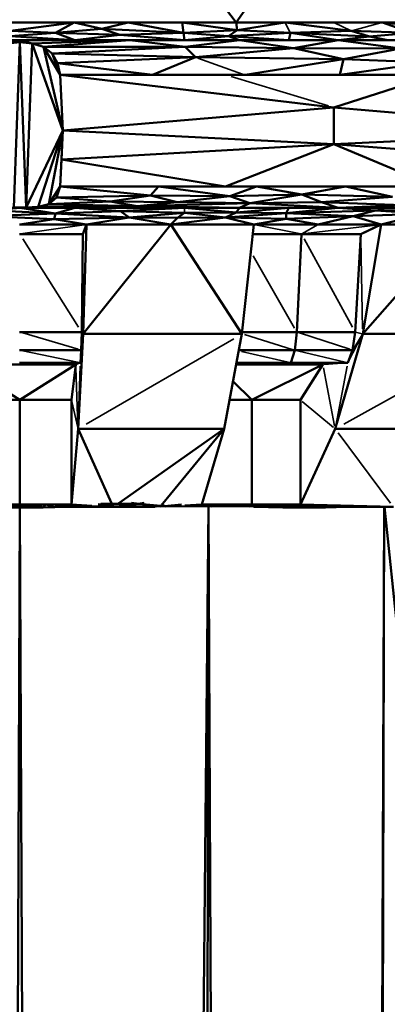
# Model space of a CAD drawing. Units: millimetres. Extents: x 1495 to 12333, y 8938 to 15454.
# Drawn here: x 11723 to 11745, y 10078 to 10138 of the extents above; entities that cross this region are included whole.
import ezdxf

# ---------------------------------------------------------------- set-up
doc = ezdxf.new("R2010")
doc.units = ezdxf.units.MM
doc.layers.add('MD_Visible', color=7, linetype='Continuous', lineweight=50)
doc.layers.add('MD_Visible Narrow', color=7, linetype='Continuous', lineweight=35)
doc.styles.get("Standard").update_dxf_attribs({"font": 'arial.ttf'})
doc.dimstyles.get("Standard").update_dxf_attribs({"dimtxt": 200, "dimasz": 100, "dimexe": 0.18, "dimexo": 0.0625, "dimgap": 50, "dimtad": 1, "dimdec": 0, "dimlfac": 0.1, "dimrnd": 5, "dimzin": 0, "dimdsep": 46, "dimtxsty": 'Standard', "dimcen": 0.09, "dimadec": 0, "dimazin": 0, "dimtfac": 1, "dimtdec": 0, "dimtofl": 0, "dimtmove": 0, "dimatfit": 3, "dimfxl": 50, "dimfxlon": 1, "dimtolj": 1, "dimtzin": 0, "dimarcsym": 0})

# ---------------------------------------------------------------- blocks, each defined once
blk = doc.blocks.new('CustomObjectsInViewport7_0')
at = {"layer": 'MD_Visible', "extrusion": (0, 1, 0)}
for p, q in [((11731.056, 10144.29), (11736.168, 10137.511)), ((11741.197, 10144.786), (11736.168, 10137.511)), ((11709.738, 10137.511), (11722.953, 10137.511)), ((11726.257, 10137.511), (11719.649, 10137.511)), ((11726.257, 10137.511), (11722.366, 10137.009)), ((11722.366, 10137.009), (11725.125, 10136.873)), ((11722.953, 10137.511), (11736.168, 10137.511)), ((11725.125, 10136.873), (11726.257, 10137.511)), ((11727.957, 10137.126), (11725.125, 10136.873)), ((11726.257, 10137.511), (11727.957, 10137.126)), ((11729.56, 10137.511), (11726.257, 10137.511)), ((11727.957, 10137.126), (11729.56, 10137.511)), ((11727.957, 10137.126), (11732.952, 10136.873)), ((11729.062, 10136.761), (11727.957, 10137.126)), ((11729.56, 10137.511), (11732.952, 10136.873)), ((11732.864, 10137.511), (11729.56, 10137.511)), ((11732.864, 10137.511), (11732.952, 10136.873)), ((11736.211, 10137.039), (11732.864, 10137.511)), ((11736.168, 10137.511), (11732.864, 10137.511)), ((11732.952, 10136.873), (11736.211, 10137.039)), ((11736.211, 10137.039), (11735.699, 10136.684)), ((11739.144, 10137.511), (11736.168, 10137.511)), ((11736.211, 10137.039), (11736.168, 10137.511)), ((11736.168, 10137.511), (11748.074, 10137.511)), ((11739.144, 10137.511), (11736.211, 10137.039)), ((11739.478, 10136.873), (11736.211, 10137.039)), ((11739.144, 10137.511), (11743.194, 10136.993)), ((11742.121, 10137.511), (11739.144, 10137.511)), ((11745.097, 10137.511), (11742.121, 10137.511)), ((11745.097, 10137.511), (11746.879, 10136.873)), ((11749.319, 10137.086), (11745.097, 10137.511)), ((11748.074, 10137.511), (11745.097, 10137.511)), ((11722.953, 10136.421), (11716.251, 10136.421)), ((11719.602, 10136.421), (11726.304, 10136.421)), ((11722.953, 10136.421), (11722.202, 10136.234)), ((11722.363, 10136.684), (11725.125, 10136.873)), ((11726.304, 10136.421), (11722.363, 10136.684)), ((11722.953, 10136.421), (11723.704, 10136.234)), ((11722.953, 10136.3), (11722.953, 10136.421)), ((11729.655, 10136.421), (11722.953, 10136.421)), ((11729.655, 10136.421), (11723.704, 10136.234)), ((11724.382, 10136.016), (11729.655, 10136.421)), ((11725.125, 10136.873), (11729.062, 10136.761)), ((11726.304, 10136.421), (11725.125, 10136.873)), ((11729.062, 10136.761), (11726.304, 10136.421)), ((11726.304, 10136.421), (11733.006, 10136.421)), ((11732.952, 10136.873), (11729.062, 10136.761)), ((11733.006, 10136.421), (11729.062, 10136.761)), ((11729.655, 10136.421), (11733.042, 10136.029)), ((11736.357, 10136.421), (11729.655, 10136.421)), ((11732.952, 10136.873), (11735.699, 10136.684)), ((11733.006, 10136.421), (11732.952, 10136.873)), ((11735.699, 10136.684), (11733.006, 10136.421)), ((11733.006, 10136.421), (11736.357, 10136.421)), ((11736.357, 10136.421), (11733.042, 10136.029)), ((11739.478, 10136.873), (11735.699, 10136.684)), ((11735.699, 10136.684), (11739.377, 10136.421)), ((11736.357, 10136.421), (11735.699, 10136.684)), ((11742.396, 10136.421), (11736.357, 10136.421)), ((11739.667, 10135.935), (11736.357, 10136.421)), ((11736.357, 10136.421), (11739.377, 10136.421)), ((11739.377, 10136.421), (11739.478, 10136.873)), ((11739.377, 10136.421), (11742.396, 10136.421)), ((11739.478, 10136.873), (11743.194, 10136.993)), ((11744.315, 10136.653), (11739.478, 10136.873)), ((11742.396, 10136.421), (11739.478, 10136.873)), ((11742.396, 10136.421), (11739.667, 10135.935)), ((11744.315, 10136.653), (11742.396, 10136.421)), ((11746.226, 10135.912), (11742.396, 10136.421)), ((11748.434, 10136.421), (11742.396, 10136.421)), ((11742.396, 10136.421), (11745.415, 10136.421)), ((11743.194, 10136.993), (11744.315, 10136.653)), ((11746.879, 10136.873), (11743.194, 10136.993)), ((11744.315, 10136.653), (11746.879, 10136.873)), ((11745.415, 10136.421), (11744.315, 10136.653)), ((11722.202, 10136.234), (11722.953, 10136.3)), ((11722.953, 10136.3), (11722.202, 10136.234)), ((11722.571, 10126.216), (11722.953, 10136.3)), ((11722.953, 10136.3), (11723.704, 10136.234)), ((11722.953, 10136.3), (11723.332, 10126.216)), ((11723.704, 10136.234), (11722.953, 10136.3)), ((11723.704, 10136.234), (11723.332, 10126.216)), ((11723.704, 10136.234), (11724.382, 10136.016)), ((11723.704, 10136.234), (11725.579, 10130.903)), ((11724.382, 10136.016), (11723.704, 10136.234)), ((11733.042, 10136.029), (11724.382, 10136.016)), ((11724.382, 10136.016), (11724.911, 10135.61)), ((11724.382, 10136.016), (11725.579, 10130.903)), ((11724.911, 10135.61), (11724.382, 10136.016)), ((11725.409, 10134.304), (11724.382, 10136.016)), ((11724.911, 10135.61), (11733.042, 10136.029)), ((11733.042, 10136.029), (11733.673, 10135.395)), ((11733.042, 10136.029), (11739.667, 10135.935)), ((11733.673, 10135.395), (11739.667, 10135.935)), ((11746.226, 10135.912), (11739.667, 10135.935)), ((11742.715, 10135.262), (11739.667, 10135.935)), ((11742.715, 10135.262), (11746.226, 10135.912)), ((11733.673, 10135.395), (11724.911, 10135.61)), ((11724.911, 10135.61), (11725.249, 10135.017)), ((11724.911, 10135.61), (11725.409, 10134.304)), ((11725.249, 10135.017), (11724.911, 10135.61)), ((11733.673, 10135.395), (11725.249, 10135.017)), ((11731.057, 10134.304), (11733.673, 10135.395)), ((11742.715, 10135.262), (11733.673, 10135.395)), ((11742.715, 10135.262), (11736.705, 10134.304)), ((11742.715, 10135.262), (11742.495, 10134.304)), ((11747.939, 10135.078), (11742.715, 10135.262)), ((11725.249, 10135.017), (11731.057, 10134.304)), ((11725.249, 10135.017), (11725.409, 10134.304)), ((11725.409, 10134.304), (11725.249, 10135.017)), ((11742.495, 10134.304), (11747.939, 10135.078)), ((11735.515, 10134.304), (11725.409, 10134.304)), ((11742.135, 10132.322), (11725.409, 10134.304)), ((11725.409, 10134.304), (11725.579, 10130.903)), ((11725.409, 10134.304), (11731.057, 10134.304)), ((11725.579, 10130.903), (11725.409, 10134.304)), ((11731.057, 10134.304), (11736.705, 10134.304)), ((11748.285, 10134.304), (11735.515, 10134.304)), ((11736.705, 10134.304), (11742.495, 10134.304)), ((11742.135, 10132.322), (11748.285, 10134.304)), ((11742.495, 10134.304), (11748.285, 10134.304)), ((11725.579, 10130.903), (11742.135, 10132.322)), ((11758.56, 10130.901), (11742.135, 10132.322)), ((11742.135, 10132.322), (11742.136, 10130.071)), ((11725.579, 10130.903), (11723.332, 10126.216)), ((11725.579, 10130.903), (11724.068, 10126.259)), ((11724.718, 10126.423), (11725.579, 10130.903)), ((11725.409, 10127.497), (11725.579, 10130.903)), ((11725.579, 10130.903), (11725.491, 10129.138)), ((11742.136, 10130.071), (11725.579, 10130.903)), ((11742.136, 10130.071), (11758.56, 10130.901)), ((11725.491, 10129.138), (11742.136, 10130.071)), ((11742.136, 10130.071), (11735.515, 10127.497)), ((11753.562, 10129.193), (11742.136, 10130.071)), ((11748.285, 10127.497), (11742.136, 10130.071)), ((11725.491, 10129.138), (11725.409, 10127.497)), ((11735.515, 10127.497), (11725.491, 10129.138)), ((11725.409, 10127.497), (11724.718, 10126.423)), ((11725.409, 10127.497), (11725.192, 10126.829)), ((11725.192, 10126.829), (11725.409, 10127.497)), ((11731.41, 10127.497), (11725.409, 10127.497)), ((11730.923, 10126.942), (11725.409, 10127.497)), ((11725.409, 10127.497), (11735.515, 10127.497)), ((11731.41, 10127.497), (11730.923, 10126.942)), ((11731.41, 10127.497), (11735.766, 10126.909)), ((11737.411, 10127.497), (11731.41, 10127.497)), ((11735.515, 10127.497), (11748.285, 10127.497)), ((11735.766, 10126.909), (11737.411, 10127.497)), ((11742.848, 10127.497), (11737.411, 10127.497)), ((11740.166, 10126.995), (11737.411, 10127.497)), ((11742.848, 10127.497), (11740.166, 10126.995)), ((11745.7, 10126.864), (11742.848, 10127.497)), ((11748.285, 10127.497), (11742.848, 10127.497)), ((11725.192, 10126.829), (11724.718, 10126.423)), ((11724.718, 10126.423), (11725.192, 10126.829)), ((11725.192, 10126.829), (11730.923, 10126.942)), ((11728.463, 10126.569), (11725.192, 10126.829)), ((11728.463, 10126.569), (11730.923, 10126.942)), ((11732.555, 10126.528), (11730.923, 10126.942)), ((11730.923, 10126.942), (11735.766, 10126.909)), ((11732.555, 10126.528), (11735.766, 10126.909)), ((11740.166, 10126.995), (11735.766, 10126.909)), ((11735.766, 10126.909), (11737, 10126.468)), ((11737, 10126.468), (11740.166, 10126.995)), ((11740.166, 10126.995), (11745.7, 10126.864)), ((11741.374, 10126.527), (11740.166, 10126.995)), ((11745.7, 10126.864), (11741.374, 10126.527)), ((11716.252, 10126.199), (11722.953, 10126.199)), ((11722.953, 10126.199), (11719.602, 10126.199)), ((11721.277, 10126.031), (11722.953, 10126.199)), ((11723.332, 10126.216), (11722.571, 10126.216)), ((11722.571, 10126.216), (11723.332, 10126.216)), ((11722.953, 10126.199), (11725.123, 10125.851)), ((11726.304, 10126.199), (11722.953, 10126.199)), ((11722.953, 10126.199), (11729.654, 10126.199)), ((11724.068, 10126.259), (11723.332, 10126.216)), ((11723.332, 10126.216), (11724.068, 10126.259)), ((11723.332, 10126.216), (11729.654, 10126.199)), ((11724.718, 10126.423), (11724.068, 10126.259)), ((11724.068, 10126.259), (11724.718, 10126.423)), ((11730.122, 10126.299), (11724.068, 10126.259)), ((11729.654, 10126.199), (11724.068, 10126.259)), ((11724.718, 10126.423), (11728.463, 10126.569)), ((11730.122, 10126.299), (11724.718, 10126.423)), ((11726.304, 10126.199), (11725.123, 10125.851)), ((11733.005, 10126.199), (11726.304, 10126.199)), ((11729.091, 10125.994), (11726.304, 10126.199)), ((11728.463, 10126.569), (11730.122, 10126.299)), ((11732.555, 10126.528), (11728.463, 10126.569)), ((11733.005, 10126.199), (11729.091, 10125.994)), ((11729.654, 10126.199), (11736.355, 10126.199)), ((11730.122, 10126.299), (11732.555, 10126.528)), ((11737, 10126.468), (11730.122, 10126.299)), ((11730.122, 10126.299), (11736.355, 10126.199)), ((11732.555, 10126.528), (11737, 10126.468)), ((11733.005, 10126.199), (11736.15, 10125.908)), ((11736.355, 10126.199), (11733.005, 10126.199)), ((11736.15, 10125.908), (11736.355, 10126.199)), ((11739.374, 10126.199), (11736.15, 10125.908)), ((11736.355, 10126.199), (11737, 10126.468)), ((11739.374, 10126.199), (11736.355, 10126.199)), ((11736.355, 10126.199), (11742.393, 10126.199)), ((11741.374, 10126.527), (11737, 10126.468)), ((11737, 10126.468), (11742.393, 10126.199)), ((11742.393, 10126.199), (11739.223, 10125.871)), ((11739.223, 10125.871), (11739.374, 10126.199)), ((11742.393, 10126.199), (11739.374, 10126.199)), ((11741.374, 10126.527), (11746.314, 10126.346)), ((11742.393, 10126.199), (11741.374, 10126.527)), ((11746.314, 10126.346), (11742.393, 10126.199)), ((11745.412, 10126.199), (11742.393, 10126.199)), ((11744.67, 10126.034), (11742.393, 10126.199)), ((11742.393, 10126.199), (11748.43, 10126.199)), ((11720.785, 10125.68), (11725.123, 10125.851)), ((11725.039, 10125.498), (11720.785, 10125.68)), ((11725.123, 10125.851), (11721.277, 10126.031)), ((11725.123, 10125.851), (11725.039, 10125.498)), ((11729.625, 10125.602), (11725.039, 10125.498)), ((11725.123, 10125.851), (11729.091, 10125.994)), ((11729.625, 10125.602), (11725.123, 10125.851)), ((11729.625, 10125.602), (11727.018, 10125.162)), ((11729.091, 10125.994), (11729.625, 10125.602)), ((11733.005, 10125.886), (11729.091, 10125.994)), ((11729.625, 10125.602), (11733.005, 10125.886)), ((11732.168, 10125.162), (11729.625, 10125.602)), ((11729.625, 10125.602), (11732.578, 10125.583)), ((11735.513, 10125.592), (11732.168, 10125.162)), ((11732.168, 10125.162), (11732.578, 10125.583)), ((11733.005, 10125.886), (11732.578, 10125.583)), ((11732.578, 10125.583), (11735.513, 10125.592)), ((11736.15, 10125.908), (11733.005, 10125.886)), ((11735.513, 10125.592), (11733.005, 10125.886)), ((11735.513, 10125.592), (11736.15, 10125.908)), ((11735.513, 10125.592), (11739.223, 10125.871)), ((11739.209, 10125.513), (11735.513, 10125.592)), ((11735.513, 10125.592), (11737.246, 10125.162)), ((11736.15, 10125.908), (11739.223, 10125.871)), ((11739.223, 10125.871), (11739.209, 10125.513)), ((11739.209, 10125.513), (11743.298, 10125.687)), ((11744.67, 10126.034), (11739.223, 10125.871)), ((11743.298, 10125.687), (11739.223, 10125.871)), ((11743.298, 10125.687), (11741.178, 10125.174)), ((11743.298, 10125.687), (11744.67, 10126.034)), ((11747.579, 10125.827), (11743.298, 10125.687)), ((11745.02, 10125.162), (11743.298, 10125.687)), ((11744.67, 10126.034), (11749.526, 10126.049)), ((11747.579, 10125.827), (11744.67, 10126.034)), ((11747.579, 10125.827), (11745.02, 10125.162)), ((11722.932, 10125.174), (11725.039, 10125.498)), ((11722.932, 10125.174), (11727.018, 10125.162)), ((11727.018, 10125.162), (11725.039, 10125.498)), ((11727.018, 10125.162), (11726.789, 10124.588)), ((11726.789, 10124.588), (11727.014, 10125.162)), ((11726.81, 10118.485), (11732.168, 10125.162)), ((11727.018, 10125.162), (11726.81, 10118.485)), ((11726.81, 10118.485), (11727.018, 10125.162)), ((11732.168, 10125.162), (11727.018, 10125.162)), ((11727.018, 10125.162), (11732.168, 10125.162)), ((11737.246, 10125.162), (11732.168, 10125.162)), ((11736.514, 10118.485), (11732.168, 10125.162)), ((11732.168, 10125.162), (11737.246, 10125.162)), ((11736.514, 10118.485), (11737.246, 10125.162)), ((11737.246, 10125.162), (11736.514, 10118.485)), ((11737.246, 10125.162), (11739.209, 10125.513)), ((11737.246, 10125.162), (11741.178, 10125.174)), ((11741.178, 10125.174), (11739.209, 10125.513)), ((11741.178, 10125.174), (11745.02, 10125.162)), ((11745.02, 10125.162), (11743.778, 10124.588)), ((11743.778, 10124.588), (11744.995, 10125.162)), ((11745.02, 10125.162), (11743.888, 10118.485)), ((11749.736, 10125.162), (11743.888, 10118.485)), ((11743.888, 10118.485), (11745.02, 10125.162)), ((11749.736, 10125.162), (11745.02, 10125.162)), ((11745.02, 10125.162), (11749.736, 10125.162)), ((11722.933, 10124.588), (11726.789, 10124.588)), ((11726.789, 10124.588), (11722.933, 10124.588)), ((11726.789, 10124.588), (11726.724, 10118.605)), ((11726.724, 10118.605), (11726.789, 10124.588)), ((11737.183, 10124.588), (11740.152, 10124.588)), ((11740.152, 10124.588), (11737.183, 10124.588)), ((11739.859, 10118.605), (11740.152, 10124.588)), ((11740.152, 10124.588), (11743.778, 10124.588)), ((11743.778, 10124.588), (11740.152, 10124.588)), ((11743.778, 10124.588), (11743.424, 10118.605)), ((11743.424, 10118.605), (11743.778, 10124.588)), ((11722.934, 10118.605), (11726.724, 10118.605)), ((11726.724, 10118.605), (11722.934, 10118.605)), ((11726.81, 10118.485), (11726.501, 10112.682)), ((11726.501, 10112.682), (11726.81, 10118.485)), ((11726.724, 10118.605), (11726.696, 10117.492)), ((11726.696, 10117.492), (11726.724, 10118.605)), ((11736.514, 10118.485), (11726.81, 10118.485)), ((11735.431, 10112.682), (11736.514, 10118.485)), ((11736.514, 10118.485), (11735.431, 10112.682)), ((11736.527, 10118.605), (11739.859, 10118.605)), ((11739.859, 10118.605), (11736.527, 10118.605)), ((11739.734, 10117.492), (11739.859, 10118.605)), ((11739.859, 10118.605), (11743.424, 10118.605)), ((11743.424, 10118.605), (11739.859, 10118.605)), ((11743.888, 10118.485), (11742.215, 10112.682)), ((11742.215, 10112.682), (11743.888, 10118.485)), ((11743.424, 10118.605), (11743.273, 10117.492)), ((11743.273, 10117.492), (11743.424, 10118.605)), ((11752.644, 10118.485), (11743.888, 10118.485)), ((11722.934, 10117.492), (11726.696, 10117.492)), ((11726.696, 10117.492), (11722.934, 10117.492)), ((11726.696, 10117.492), (11726.643, 10116.728)), ((11726.643, 10116.728), (11726.696, 10117.492)), ((11736.329, 10117.492), (11739.734, 10117.492)), ((11739.734, 10117.492), (11736.329, 10117.492)), ((11739.499, 10116.728), (11739.734, 10117.492)), ((11739.734, 10117.492), (11743.273, 10117.492)), ((11743.273, 10117.492), (11739.734, 10117.492)), ((11743.273, 10117.492), (11742.987, 10116.728)), ((11742.987, 10116.728), (11743.273, 10117.492)), ((11726.359, 10116.617), (11719.512, 10116.617)), ((11722.937, 10114.456), (11719.512, 10116.617)), ((11722.934, 10116.728), (11726.643, 10116.728)), ((11726.643, 10116.728), (11722.934, 10116.728)), ((11722.937, 10114.456), (11726.359, 10116.617)), ((11726.359, 10116.617), (11726.108, 10114.456)), ((11726.108, 10114.456), (11726.359, 10116.617)), ((11726.367, 10116.728), (11726.359, 10116.617)), ((11726.359, 10116.617), (11726.367, 10116.728)), ((11741.448, 10116.617), (11736.165, 10116.617)), ((11736.186, 10116.728), (11739.499, 10116.728)), ((11739.499, 10116.728), (11736.186, 10116.728)), ((11737.108, 10114.456), (11741.448, 10116.617)), ((11739.499, 10116.728), (11742.987, 10116.728)), ((11742.987, 10116.728), (11739.499, 10116.728)), ((11741.448, 10116.617), (11740.091, 10114.456)), ((11740.091, 10114.456), (11741.448, 10116.617)), ((11741.489, 10116.728), (11741.448, 10116.617)), ((11741.448, 10116.617), (11741.489, 10116.728)), ((11737.108, 10114.456), (11735.973, 10115.585)), ((11719.765, 10114.456), (11722.937, 10114.456)), ((11722.937, 10114.456), (11719.765, 10114.456)), ((11722.937, 10114.456), (11726.108, 10114.456)), ((11726.108, 10114.456), (11722.937, 10114.456)), ((11722.937, 10108.066), (11722.937, 10114.456)), ((11726.108, 10114.456), (11726.108, 10108.066)), ((11726.108, 10108.066), (11726.108, 10114.456)), ((11735.762, 10114.456), (11737.108, 10114.456)), ((11737.108, 10114.456), (11735.762, 10114.456)), ((11737.108, 10114.456), (11740.091, 10114.456)), ((11740.091, 10114.456), (11737.108, 10114.456)), ((11737.108, 10108.066), (11737.108, 10114.456)), ((11740.091, 10114.456), (11740.091, 10108.066)), ((11740.091, 10108.066), (11740.091, 10114.456)), ((11726.501, 10112.682), (11726.108, 10108.066)), ((11726.108, 10108.066), (11726.501, 10112.682)), ((11735.431, 10112.682), (11726.501, 10112.682)), ((11726.501, 10112.682), (11728.548, 10108.158)), ((11735.431, 10112.682), (11728.997, 10108.16)), ((11731.681, 10108.131), (11735.431, 10112.682)), ((11734.057, 10108.066), (11735.431, 10112.682)), ((11735.431, 10112.682), (11734.057, 10108.066)), ((11742.215, 10112.682), (11740.091, 10108.066)), ((11740.091, 10108.066), (11742.215, 10112.682)), ((11742.215, 10112.682), (11750.272, 10112.682)), ((11729.772, 10108.175), (11730.223, 10108.115)), ((11730.223, 10108.115), (11730.544, 10108.175)), ((11719.765, 10108.066), (11722.937, 10108.066)), ((11722.952, 10107.891), (11719.821, 9338.099)), ((11722.937, 10108.066), (11721.351, 10108.066)), ((11722.953, 10107.92), (11721.54, 10107.891)), ((11721.54, 10107.891), (11724.366, 10107.891)), ((11721.602, 10107.928), (11722.937, 10108.066)), ((11722.953, 10107.92), (11721.755, 10107.92)), ((11721.755, 10107.92), (11722.953, 10107.92)), ((11724.302, 10107.928), (11722.937, 10108.066)), ((11724.523, 10108.066), (11722.937, 10108.066)), ((11722.937, 10108.066), (11722.953, 10107.92)), ((11722.937, 10108.066), (11726.108, 10108.066)), ((11722.953, 10107.92), (11724.366, 10107.891)), ((11724.151, 10107.92), (11722.953, 10107.92)), ((11722.953, 10107.92), (11724.151, 10107.92)), ((11726.08, 9338.099), (11722.954, 10107.891)), ((11723.671, 10108.066), (11723.671, 10108.066)), ((11724.151, 10107.92), (11724.366, 10107.891)), ((11725.882, 10107.962), (11724.366, 10107.891)), ((11724.366, 10107.891), (11725.805, 10107.92)), ((11724.523, 10108.066), (11724.386, 10107.928)), ((11724.985, 10107.947), (11724.523, 10108.066)), ((11725.315, 10108.066), (11724.523, 10108.066)), ((11725.315, 10108.066), (11725.134, 10107.947)), ((11726.108, 10108.066), (11725.315, 10108.066)), ((11725.663, 10107.962), (11725.315, 10108.066)), ((11726.108, 10108.066), (11725.805, 10107.92)), ((11725.805, 10107.92), (11728.856, 10107.953)), ((11728.656, 10107.92), (11725.805, 10107.92)), ((11725.805, 10107.92), (11727.23, 10107.92)), ((11725.87, 10108.066), (11725.87, 10108.066)), ((11725.952, 10107.963), (11728.856, 10107.953)), ((11727.34, 10107.995), (11726.108, 10108.066)), ((11727.23, 10107.92), (11728.656, 10107.92)), ((11734.469, 10107.932), (11727.349, 9338.099)), ((11727.72, 10108.083), (11728.856, 10107.953)), ((11730.223, 10108.115), (11727.891, 10108.115)), ((11731.204, 10107.92), (11728.656, 10107.92)), ((11728.656, 10107.92), (11731.204, 10107.92)), ((11728.856, 10107.953), (11730.223, 10108.115)), ((11731.773, 10107.963), (11728.856, 10107.953)), ((11731.773, 10107.963), (11730.223, 10108.115)), ((11731.605, 10108.126), (11731.773, 10107.963)), ((11731.773, 10107.963), (11732.822, 10108.07)), ((11731.773, 10107.963), (11734.658, 10107.953)), ((11733.017, 10108.006), (11734.057, 10108.066)), ((11734.47, 10107.932), (11733.176, 9338.099)), ((11734.82, 10108.066), (11734.057, 10108.066)), ((11734.057, 10108.066), (11737.108, 10108.066)), ((11734.165, 10108.01), (11734.658, 10107.953)), ((11737.819, 9338.099), (11734.471, 10107.932)), ((11734.658, 10107.953), (11735.123, 10108.01)), ((11737.485, 10107.963), (11734.658, 10107.953)), ((11735.582, 10108.066), (11734.82, 10108.066)), ((11736.345, 10108.066), (11735.582, 10108.066)), ((11737.108, 10108.066), (11736.345, 10108.066)), ((11737.051, 10108.006), (11737.485, 10107.963)), ((11737.854, 10108.066), (11737.108, 10108.066)), ((11737.108, 10108.066), (11740.091, 10108.066)), ((11737.222, 10107.922), (11737.485, 10107.963)), ((11739.014, 10107.891), (11737.267, 10107.919)), ((11737.355, 10108.066), (11737.355, 10108.066)), ((11737.442, 10107.997), (11737.485, 10107.963)), ((11737.485, 10107.963), (11740.247, 10107.974)), ((11737.485, 10107.963), (11739.014, 10107.891)), ((11738.599, 10108.066), (11737.854, 10108.066)), ((11739.345, 10108.066), (11738.599, 10108.066)), ((11740.247, 10107.974), (11739.014, 10107.891)), ((11739.014, 10107.891), (11741.624, 10107.891)), ((11740.091, 10108.066), (11739.345, 10108.066)), ((11739.424, 10108.066), (11739.424, 10108.066)), ((11745.765, 10107.92), (11740.091, 10108.066)), ((11740.247, 10107.974), (11740.119, 10107.989)), ((11740.343, 10107.989), (11740.247, 10107.974)), ((11741.624, 10107.891), (11740.247, 10107.974)), ((11741.725, 10107.968), (11740.247, 10107.974)), ((11742.769, 10107.953), (11741.624, 10107.891)), ((11741.624, 10107.891), (11742.914, 10107.92)), ((11745.202, 10107.92), (11742.152, 9338.099)), ((11745.765, 10107.92), (11742.914, 10107.92)), ((11742.914, 10107.92), (11745.765, 10107.92)), ((11743.245, 9338.099), (11745.203, 10107.92)), ((11747.785, 10083.14), (11745.222, 10107.92))]:
    blk.add_line(p, q, dxfattribs=at)
at = {"layer": 'MD_Visible Narrow', "extrusion": (0, 1, 0)}
for p, q in [((11739.161, 10137.479), (11739.462, 10136.905)), ((11743.14, 10137.018), (11742.175, 10137.485)), ((11743.289, 10137.018), (11745.002, 10137.485)), ((11733.825, 10135.34), (11736.553, 10134.359)), ((11735.846, 10134.205), (11741.804, 10132.421)), ((11723.313, 10126.215), (11722.972, 10126.2)), ((11729.678, 10126.204), (11730.099, 10126.294)), ((11733.005, 10125.901), (11733.005, 10126.183)), ((11745.374, 10126.191), (11744.707, 10126.043)), ((11726.741, 10125.134), (11723.134, 10124.617)), ((11740.009, 10124.617), (11737.443, 10125.134)), ((11740.203, 10124.618), (11741.126, 10125.145)), ((11744.689, 10125.134), (11740.391, 10124.617)), ((11723.123, 10124.289), (11726.534, 10118.904)), ((11726.809, 10118.791), (11726.79, 10124.283)), ((11740.316, 10124.289), (11743.26, 10118.904)), ((11743.883, 10118.791), (11743.784, 10124.283)), ((11739.72, 10118.849), (11737.204, 10123.256)), ((11723.122, 10118.549), (11726.508, 10117.548)), ((11726.801, 10118.398), (11726.652, 10116.816)), ((11726.702, 10117.542), (11726.804, 10118.436)), ((11726.805, 10118.491), (11726.728, 10118.599)), ((11739.574, 10117.543), (11736.677, 10118.458)), ((11740.03, 10118.549), (11743.102, 10117.548)), ((11743.843, 10118.398), (11743.032, 10116.816)), ((11743.303, 10117.542), (11743.858, 10118.436)), ((11743.865, 10118.491), (11743.447, 10118.599)), ((11736.013, 10118.195), (11727.001, 10112.972)), ((11752.122, 10118.195), (11742.736, 10112.972)), ((11723.119, 10117.454), (11726.458, 10116.767)), ((11739.34, 10116.764), (11736.479, 10117.41)), ((11739.897, 10117.454), (11742.824, 10116.767)), ((11726.373, 10116.623), (11726.629, 10116.723)), ((11741.524, 10116.623), (11742.91, 10116.723)), ((11726.493, 10112.879), (11726.366, 10116.42)), ((11726.508, 10112.884), (11726.636, 10116.526)), ((11742.176, 10112.879), (11741.486, 10116.42)), ((11742.253, 10112.884), (11742.948, 10116.526)), ((11726.481, 10112.771), (11726.128, 10114.368)), ((11742.108, 10112.771), (11740.197, 10114.368)), ((11745.588, 10108.158), (11742.392, 10112.444)), ((11726.141, 10108.061), (11726.723, 10107.986)), ((11728.846, 10107.951), (11728.666, 10107.921)), ((11728.984, 10107.951), (11731.285, 10107.923)), ((11731.531, 10107.924), (11731.76, 10107.961)), ((11734.509, 10107.951), (11731.827, 10107.923)), ((11733.634, 10108.011), (11734.035, 10108.063)), ((11734.049, 10108.063), (11733.904, 10108.011)), ((11734.797, 10108.063), (11734.394, 10108.013)), ((11734.649, 10107.952), (11734.48, 10107.933)), ((11734.779, 10107.951), (11736.952, 10107.923)), ((11734.911, 10108.013), (11734.825, 10108.063)), ((11735.573, 10108.063), (11735.397, 10108.013)), ((11735.586, 10108.063), (11735.657, 10108.012)), ((11736.136, 10108.011), (11736.334, 10108.063)), ((11736.348, 10108.063), (11736.403, 10108.011)), ((11737.096, 10108.063), (11736.874, 10108.01)), ((11737.149, 10108.007), (11737.11, 10108.063)), ((11737.567, 10108.001), (11737.839, 10108.062)), ((11737.886, 10107.999), (11737.855, 10108.062)), ((11738.583, 10108.062), (11738.29, 10107.999)), ((11738.6, 10108.062), (11738.617, 10107.997)), ((11739.011, 10107.997), (11739.327, 10108.062)), ((11739.345, 10108.062), (11739.347, 10107.995)), ((11740.072, 10108.062), (11739.731, 10107.995)), ((11740.09, 10108.062), (11740.076, 10107.993)), ((11740.247, 10107.975), (11740.232, 10107.988))]:
    blk.add_line(p, q, dxfattribs=at)
blk = doc.blocks.new('*D8')
at = {"color": 0, "lineweight": -2, "transparency": 16777216}
for p, q in [((10336.097, 10241.828), (10336.097, 10292.008)), ((10436.097, 10291.828), (12232.953, 10291.828)), ((12332.953, 10241.828), (12332.953, 10292.008))]:
    blk.add_line(p, q, dxfattribs=at)
at = {"color": 0, "transparency": 16777216}
for points in [[(10436.097, 10308.494), (10436.097, 10275.161), (10336.097, 10291.828)], [(12232.953, 10308.494), (12232.953, 10275.161), (12332.953, 10291.828)]]:
    blk.add_solid(points, dxfattribs=at)
at = {"layer": 'Defpoints', "color": 0, "transparency": 16777216}
for p in [(12332.953, 10291.828), (10336.097, 9338.099), (12332.953, 9338.099)]:
    blk.add_point(p, dxfattribs=at)
at = {"color": 0, "transparency": 16777216, "insert": (11334.525, 10443.942), "char_height": 200, "attachment_point": 5}
blk.add_mtext('\\A1;200', dxfattribs=at)

msp = doc.modelspace()

# ---------------------------------------------------------------- block references
msp.add_blockref('CustomObjectsInViewport7_0', (0, 0))

# ---------------------------------------------------------------- dimensions: what is measured, and where the dimension line sits
dim = msp.add_linear_dim(base=(12332.953, 10291.828), p1=(10336.097, 9338.099), p2=(12332.953, 9338.099), dimstyle='Standard')
dim.commit()
dim.dimension.update_dxf_attribs({"geometry": '*D8', "text_midpoint": (11334.525, 10443.942)})

doc.saveas('drawing.dxf')
